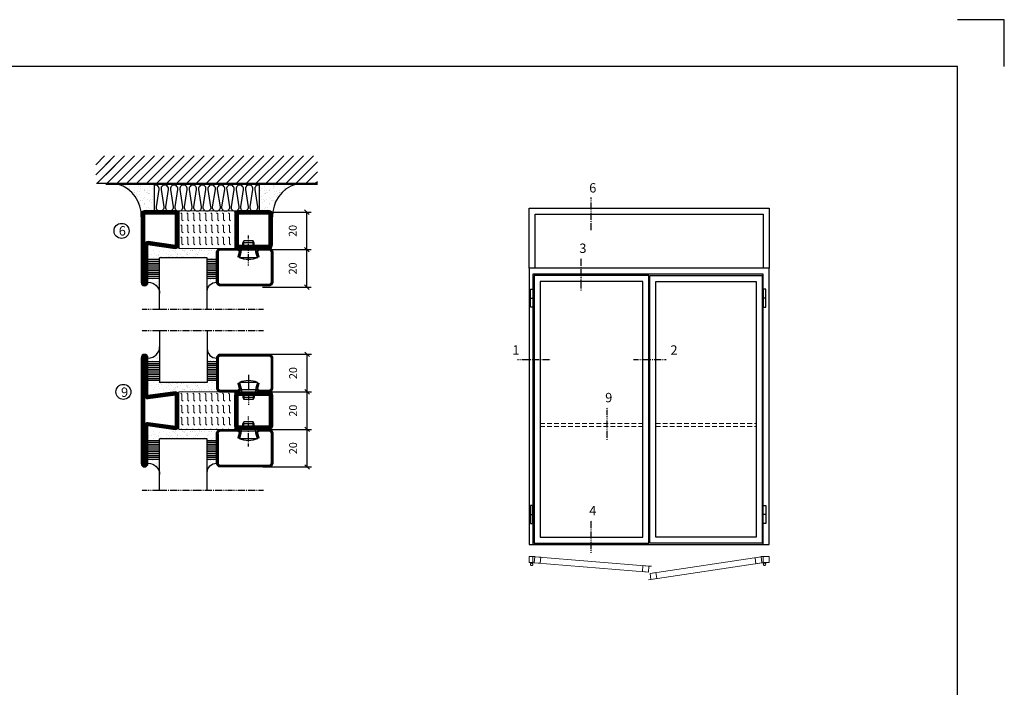
# Model space of a CAD drawing. Extents: x 0 to 1050, y 0 to 742.
# Drawn here: x 525 to 1050, y 387 to 742 of the extents above; entities that cross this region are included whole.
import ezdxf

# ---------------------------------------------------------------- set-up
doc = ezdxf.new("R2010")
doc.units = 0
doc.linetypes.add('DASHDOT', pattern=[1, 0.5, -0.25, 0, -0.25])
doc.linetypes.add('HIDDEN', pattern=[0.375, 0.25, -0.125])
doc.layers.get('0').update_dxf_attribs({"linetype": 'CONTINUOUS'})
doc.layers.get('DEFPOINTS').update_dxf_attribs({"linetype": 'CONTINUOUS'})
for name, color, linetype in [('CENTRUM', 3, 'DASHDOT'), ('FOGNINGB', 5, 'CONTINUOUS'), ('FRAME050', 6, 'CONTINUOUS'), ('GLAS_MED_FOGNING', 2, 'CONTINUOUS'), ('ISOLATOR', 2, 'CONTINUOUS'), ('ISOLERING', 3, 'CONTINUOUS'), ('Måttlinje_produkt', 131, 'CONTINUOUS'), ('SPKONTUR', 7, 'CONTINUOUS'), ('STALPROFIL', 1, 'CONTINUOUS')]:
    doc.layers.add(name, color=color, linetype=linetype)
doc.styles.add('ROMANS', font='romans', dxfattribs={"width": 0.8})
doc.dimstyles.new('ROMANS', dxfattribs={"dimscale": 1.2, "dimtxt": 3.5, "dimasz": 2, "dimexe": 2, "dimexo": 1, "dimgap": 2, "dimtad": 1, "dimdsep": 46, "dimtxsty": 'ROMANS', "dimblk1": 'OBLIQUE', "dimblk2": 'OBLIQUE', "dimsah": 1, "dimcen": 2.5, "dimclrd": 2, "dimclre": 2, "dimclrt": 6, "dimadec": 0, "dimazin": 0, "dimtfac": 1, "dimtmove": 2, "dimatfit": 3, "dimfxl": 1, "dimtolj": 1, "dimarcsym": 0})

# ---------------------------------------------------------------- blocks, each defined once
blk = doc.blocks.new('*X50')
at = {"color": 0}
for p, q in [((-55.28, 26.61), (-55.28, 26.61)), ((-54.91, 29.43), (-54.91, 29.43)), ((-54.35, 29.09), (-54.35, 29.09)), ((-53.67, 29.92), (-53.67, 29.92)), ((-51.87, 27.5), (-51.87, 27.5)), ((-51.63, 29.45), (-51.63, 29.45)), ((-51.01, 29.96), (-51.01, 29.96)), ((-50.85, 28.14), (-50.85, 28.14)), ((-50.59, 29.59), (-50.59, 29.59)), ((-49.52, 29.98), (-49.52, 29.98)), ((-49.27, 28.36), (-49.27, 28.36)), ((-48.97, 29.8), (-48.97, 29.8)), ((-48.68, 29.44), (-48.68, 29.44)), ((-48.14, 26.26), (-48.14, 26.26)), ((-47.28, 26.54), (-47.28, 26.54)), ((-45.73, 28.12), (-45.73, 28.12)), ((-45.64, 27.51), (-45.64, 27.51)), ((-43.29, 29.99), (-43.29, 29.99)), ((-42.91, 26.33), (-42.91, 26.33)), ((-42.45, 29.46), (-42.45, 29.46)), ((-41.27, 28.29), (-41.27, 28.29)), ((-40.9, 27.96), (-40.9, 27.96)), ((-40.33, 28.31), (-40.33, 28.31)), ((-39.41, 27.52), (-39.41, 27.52)), ((-39.16, 26.36), (-39.16, 26.36)), ((-37.79, 26.31), (-37.79, 26.31)), ((-36.36, 26.28), (-36.36, 26.28)), ((-36.22, 29.47), (-36.22, 29.47)), ((-35.09, 28.38), (-35.09, 28.38)), ((-53.54, 26.07), (-53.54, 26.07)), ((-46.91, 26.2), (-46.91, 26.2)), ((-44.41, 25.22), (-44.41, 25.22)), ((-43.37, 25.36), (-43.37, 25.36)), ((-41.74, 25.57), (-41.74, 25.57)), ((-39.02, 25.93), (-39.02, 25.93)), ((-37.98, 26.07), (-37.98, 26.07))]:
    blk.add_line(p, q, dxfattribs=at)
blk = doc.blocks.new('*X41')
at = {"color": 0}
for p, q in [((-57.66, 43.32), (-57.66, 43.32)), ((-57.29, 42.98), (-57.29, 42.98)), ((-57.17, 44.26), (-57.17, 44.26)), ((-56.72, 42.52), (-56.72, 42.52)), ((-56.58, 43.49), (-56.58, 43.49)), ((-56.12, 44.39), (-56.12, 44.39)), ((-59.16, 41.51), (-59.16, 41.51)), ((-55.55, 41.39), (-55.55, 41.39)), ((-61.36, 28.17), (-61.36, 28.17)), ((-61.13, 29.42), (-61.13, 29.42)), ((-59.73, 28.38), (-59.73, 28.38)), ((-58.79, 29.95), (-58.79, 29.95)), ((-58.1, 27.49), (-58.1, 27.49)), ((-57.02, 28.74), (-57.02, 28.74)), ((-56.08, 28.07), (-56.08, 28.07)), ((-55.98, 28.88), (-55.98, 28.88)), ((-55.75, 29.97), (-55.75, 29.97)), ((-58.66, 26.09), (-58.66, 26.09))]:
    blk.add_line(p, q, dxfattribs=at)
blk = doc.blocks.new('GLASV6_18')
at = {"layer": 'GLAS_MED_FOGNING'}
for p, q in [((9.6, 49), (9.6, 30)), ((9.6, 41), (3.6, 41)), ((9.6, 40), (3.6, 40)), ((9.6, 39), (3.6, 39)), ((9.6, 38), (3.6, 38)), ((9.6, 37), (3.6, 37)), ((9.6, 36), (3.6, 36)), ((9.6, 35), (3.6, 35)), ((9.6, 34), (3.6, 34)), ((9.6, 33), (3.6, 33)), ((9.6, 32), (3.6, 32)), ((9.6, 31), (3.6, 31))]:
    blk.add_line(p, q, dxfattribs=at)
blk.add_arc((3.6, 49), 6, 270, 0, dxfattribs=at)
blk.add_blockref('*X41', (65, 0), dxfattribs=at)
blk = doc.blocks.new('SP40020')
at = {"layer": 'CENTRUM'}
blk.add_line((-13, 34.07), (-13, 18), dxfattribs=at)
at = {"layer": 'GLAS_MED_FOGNING'}
for p, q in [((-8.2, 30), (-17.8, 30)), ((-17.8, 30), (-16.73, 26)), ((-8.2, 30), (-9.27, 26)), ((-9.27, 26), (-16.73, 26)), ((-16.73, 26), (-16.73, 25)), ((-16, 23.5), (-16, 22)), ((-10, 22), (-16, 22)), ((-16, 22), (-15.5, 21)), ((-15.5, 23.5), (-15.5, 21)), ((-10.5, 21), (-15.5, 21)), ((-10.5, 23.5), (-10.5, 21)), ((-10, 22), (-10.5, 21)), ((-10, 23.5), (-10, 22)), ((-9.27, 26), (-9.27, 25))]:
    blk.add_line(p, q, dxfattribs=at)
blk.add_arc((-13, 18.93), 12.07, 66.5445, 113.4555, dxfattribs=at)
blk = doc.blocks.new('SP43020')
at = {"layer": 'SPKONTUR'}
blk.add_lwpolyline([(-8.2, 30), (-9, 27, 0.414214), (-7, 25), (-2, 25, 0.414214), (0, 27), (0, 43, 0.414214), (-2, 45), (-28, 45, 0.414214), (-30, 43), (-30, 27, 0.414214), (-28, 25), (-19, 25, 0.414214), (-17, 27), (-17.8, 30)], format="xyb", dxfattribs=at)
at = {"layer": 'STALPROFIL', "const_width": 1.25}
blk.add_lwpolyline([(-7.59, 29.84), (-8.37, 26.93, 0.398381), (-7, 25.62), (-2, 25.62, 0.414214), (-0.62, 27), (-0.62, 43, 0.414214), (-2, 44.38), (-28, 44.38, 0.414214), (-29.37, 43), (-29.37, 27, 0.414214), (-28, 25.62), (-19, 25.62, 0.398381), (-17.63, 26.93), (-18.41, 29.84)], format="xyb", dxfattribs=at)
at = {"layer": 'GLAS_MED_FOGNING'}
blk.add_blockref('SP40020', (0, 0), dxfattribs=at)
blk = doc.blocks.new('*X42')
at = {"color": 0}
for p, q in [((-39.97, 46.52), (-39.97, 46.52)), ((-38.03, 42.56), (-38.03, 42.56)), ((-39.43, 41.14), (-39.43, 41.14)), ((-39.17, 41.45), (-39.17, 41.45)), ((-38.29, 41.72), (-38.29, 41.72)), ((-38.13, 41.58), (-38.13, 41.58)), ((-36.5, 41.8), (-36.5, 41.8)), ((-39.41, 27.52), (-39.41, 27.52)), ((-39.16, 26.36), (-39.16, 26.36)), ((-37.92, 30.16), (-37.92, 30.16)), ((-37.79, 26.31), (-37.79, 26.31)), ((-37.06, 30), (-37.06, 30)), ((-36.36, 26.28), (-36.36, 26.28)), ((-36.22, 29.47), (-36.22, 29.47)), ((-35.25, 30.05), (-35.25, 30.05)), ((-35.09, 28.38), (-35.09, 28.38)), ((-39.02, 25.93), (-39.02, 25.93)), ((-37.98, 26.07), (-37.98, 26.07))]:
    blk.add_line(p, q, dxfattribs=at)
blk = doc.blocks.new('GLASH5')
at = {"layer": 'GLAS_MED_FOGNING'}
for p, q in [((-25, 49), (-25, 30)), ((-20, 41), (-25, 41)), ((-20, 40), (-25, 40)), ((-20, 39), (-25, 39)), ((-20, 38), (-25, 38)), ((-20, 37), (-25, 37)), ((-20, 36), (-25, 36)), ((-20, 35), (-25, 35)), ((-20, 34), (-25, 34)), ((-20, 33), (-25, 33)), ((-20, 32), (-25, 32)), ((-20, 31), (-25, 31))]:
    blk.add_line(p, q, dxfattribs=at)
blk.add_arc((-20, 48), 5, 180, 270, dxfattribs=at)
blk.add_blockref('*X42', (15, 0), dxfattribs=at)
blk = doc.blocks.new('65_SP43020')
at = {"layer": 'CENTRUM'}
blk.add_lwpolyline([(0, 57.5), (-35, 57.5), (-55.4, 57.5), (-65, 57.5)], dxfattribs=at)
at = {"layer": 'GLAS_MED_FOGNING'}
for p, q in [((-55.4, 57.5), (-55.4, 49)), ((-30, 57.5), (-30, 49)), ((-30, 30), (-55.4, 30))]:
    blk.add_line(p, q, dxfattribs=at)
for name, p in [('GLASV6_18', (-65, 0)), ('SP43020', (5, 0))]:
    blk.add_blockref(name, p)
for name, p in [('GLASH5', (-5, 0)), ('*X50', (0, 0)), ('*X50', (5, -0.11))]:
    blk.add_blockref(name, p, dxfattribs=at)
blk = doc.blocks.new('*X28')
at = {"color": 0}
for p, q in [((-89, -51.88), (-77.52, -40.4)), ((-89, -46.57), (-82.83, -40.4)), ((-89, -41.27), (-88.13, -40.4)), ((-86.82, -55), (-72.22, -40.4)), ((-81.52, -55), (-66.92, -40.4)), ((-76.21, -55), (-61.61, -40.4)), ((-70.91, -55), (-56.31, -40.4)), ((-65.61, -55), (-51.01, -40.4)), ((-60.3, -55), (-45.7, -40.4)), ((-55, -55), (-40.4, -40.4)), ((-49.7, -55), (-35.1, -40.4)), ((-44.39, -55), (-29.79, -40.4)), ((-39.09, -55), (-24.49, -40.4)), ((-33.79, -55), (-19.19, -40.4)), ((-28.48, -55), (-13.88, -40.4)), ((-23.18, -55), (-8.58, -40.4)), ((-17.88, -55), (-3.28, -40.4)), ((-12.57, -55), (2.03, -40.4)), ((-7.27, -55), (7.33, -40.4)), ((-1.97, -55), (12.63, -40.4)), ((3.34, -55), (17.94, -40.4)), ((8.64, -55), (23.24, -40.4)), ((13.94, -55), (24, -44.94)), ((19.25, -55), (24, -50.25))]:
    blk.add_line(p, q, dxfattribs=at)
blk = doc.blocks.new('*X27')
at = {"color": 0}
for p, q in [((-6.84, -25.06), (-6.84, -25.06)), ((-6.01, -25.8), (-6.01, -25.8)), ((-6, -25.6), (-6, -25.6)), ((-5.64, -26.14), (-5.64, -26.14)), ((-2.59, -26.23), (-2.59, -26.23)), ((-1.82, -25.1), (-1.82, -25.1)), ((-1.55, -26.1), (-1.55, -26.1)), ((-0.61, -25.05), (-0.61, -25.05)), ((0, -24.05), (0, -24.05)), ((0.08, -25.88), (0.08, -25.88)), ((-6.93, -26.8), (-6.93, -26.8)), ((-6.93, -29.02), (-6.93, -29.02)), ((-5.3, -26.59), (-5.3, -26.59)), ((-5.23, -30.07), (-5.23, -30.07)), ((-4.52, -27.17), (-4.52, -27.17)), ((-4.39, -31.02), (-4.39, -31.02)), ((-4.38, -30.61), (-4.38, -30.61)), ((-3.9, -27.74), (-3.9, -27.74)), ((-2.96, -27.54), (-2.96, -27.54)), ((-1.91, -29.56), (-1.91, -29.56)), ((-1.7, -28.95), (-1.7, -28.95)), ((-1.54, -29.9), (-1.54, -29.9)), ((-0.74, -31.17), (-0.74, -31.17)), ((0.2, -31.49), (0.2, -31.49)), ((0.3, -31.03), (0.3, -31.03)), ((1, -30.06), (1, -30.06)), ((1.01, -30.83), (1.01, -30.83)), ((-6.81, -32.87), (-6.81, -32.87)), ((-6.68, -36.73), (-6.68, -36.73)), ((-6.13, -31.88), (-6.13, -31.88)), ((-5.82, -33.25), (-5.82, -33.25)), ((-5.09, -31.74), (-5.09, -31.74)), ((-4.27, -34.88), (-4.27, -34.88)), ((-3.83, -35.07), (-3.83, -35.07)), ((-3.61, -35.08), (-3.61, -35.08)), ((-3.46, -31.53), (-3.46, -31.53)), ((-3.46, -35.41), (-3.46, -35.41)), ((-3.24, -36.68), (-3.24, -36.68)), ((-2.77, -35.62), (-2.77, -35.62)), ((-1.62, -36.46), (-1.62, -36.46)), ((-1.57, -32.81), (-1.57, -32.81)), ((-1.44, -36.66), (-1.44, -36.66)), ((-1.35, -32.54), (-1.35, -32.54)), ((1.1, -36.1), (1.1, -36.1)), ((1.13, -34.68), (1.13, -34.68)), ((2.14, -35.97), (2.14, -35.97)), ((2.19, -33.32), (2.19, -33.32)), ((2.55, -33.65), (2.55, -33.65)), ((2.62, -35.07), (2.62, -35.07)), ((3.46, -35.61), (3.46, -35.61)), ((3.67, -36.69), (3.67, -36.69)), ((3.77, -35.75), (3.77, -35.75)), ((4.29, -35.25), (4.29, -35.25)), ((-5.96, -37.56), (-5.96, -37.56)), ((-4.28, -36.81), (-4.28, -36.81)), ((-4.14, -38.73), (-4.14, -38.73)), ((-1.72, -37), (-1.72, -37)), ((0.27, -37.55), (0.27, -37.55)), ((0.27, -38.83), (0.27, -38.83)), ((0.64, -39.16), (0.64, -39.16)), ((1.26, -38.54), (1.26, -38.54)), ((6.29, -37.07), (6.29, -37.07)), ((6.5, -37.54), (6.5, -37.54)), ((6.5, -38.47), (6.5, -38.47)), ((6.65, -37.41), (6.65, -37.41)), ((8.39, -39), (8.39, -39)), ((10.99, -39.98), (10.99, -39.98))]:
    blk.add_line(p, q, dxfattribs=at)
blk = doc.blocks.new('65_INF-B10')
at = {"layer": 'FOGNINGB', "const_width": 0.8}
blk.add_lwpolyline([(29, -40.4), (-89, -40.4)], dxfattribs=at)
at = {"layer": 'GLAS_MED_FOGNING'}
for p, q in [((-58, -25), (-58, -40)), ((-2, -25), (-2, -40))]:
    blk.add_line(p, q, dxfattribs=at)
for centre, start, end in [((-82.61, -23.14), 286.8568, 2.0678), ((22.61, -23.14), 177.9322, 253.1432)]:
    blk.add_arc(centre, 17.62, start, end, dxfattribs=at)
at = {"layer": 'ISOLERING'}
for points in [[(-58, -39.44, 0.538866), (-55.52, -37.19), (-56.98, -27.81, -1.166667), (-53.02, -27.81), (-54.48, -37.19, 1.166667), (-50.52, -37.19), (-51.98, -27.81, -1.166667), (-48.02, -27.81), (-49.48, -37.19, 1.166667), (-45.52, -37.19), (-46.98, -27.81, -1.166667), (-43.02, -27.81), (-44.48, -37.19, 1.166667), (-40.52, -37.19), (-41.98, -27.81, -1.166667), (-38.02, -27.81), (-39.48, -37.19, 1.166667), (-35.52, -37.19), (-36.98, -27.81, -1.166667), (-33.02, -27.81), (-34.48, -37.19, 1.166667), (-30.52, -37.19), (-31.98, -27.81, -1.166667), (-28.02, -27.81), (-29.48, -37.19, 1.166667), (-25.52, -37.19), (-26.98, -27.81, -1.166667), (-23.02, -27.81), (-24.48, -37.19, 1.166667), (-20.52, -37.19), (-21.98, -27.81, -1.166667), (-18.02, -27.81), (-19.48, -37.19, 1.166667), (-15.52, -37.19), (-16.98, -27.81, -1.166667), (-13.02, -27.81), (-14.48, -37.19, 1.166667), (-10.52, -37.19), (-11.98, -27.81, -1.166667), (-8.02, -27.81), (-9.48, -37.19, 0.538866), (-7, -39.44, 0.538866)], [(-53, -39.44, 0.538866), (-50.52, -37.19), (-51.98, -27.81, -1.166667), (-48.02, -27.81), (-49.48, -37.19, 1.166667), (-45.52, -37.19), (-46.98, -27.81, -1.166667), (-43.02, -27.81), (-44.48, -37.19, 1.166667), (-40.52, -37.19), (-41.98, -27.81, -1.166667), (-38.02, -27.81), (-39.48, -37.19, 1.166667), (-35.52, -37.19), (-36.98, -27.81, -1.166667), (-33.02, -27.81), (-34.48, -37.19, 1.166667), (-30.52, -37.19), (-31.98, -27.81, -1.166667), (-28.02, -27.81), (-29.48, -37.19, 1.166667), (-25.52, -37.19), (-26.98, -27.81, -1.166667), (-23.02, -27.81), (-24.48, -37.19, 1.166667), (-20.52, -37.19), (-21.98, -27.81, -1.166667), (-18.02, -27.81), (-19.48, -37.19, 1.166667), (-15.52, -37.19), (-16.98, -27.81, -1.166667), (-13.02, -27.81), (-14.48, -37.19, 1.166667), (-10.52, -37.19), (-11.98, -27.81, -1.166667), (-8.02, -27.81), (-9.48, -37.19, 1.166667), (-5.52, -37.19), (-6.98, -27.81, -1.166667), (-3.02, -27.81), (-4.48, -37.19, 0.538866), (-2, -39.44, 0.538866)]]:
    blk.add_lwpolyline(points, format="xyb", dxfattribs=at)
at = {"layer": 'SPKONTUR'}
blk.add_line((24, -40), (-89, -40), dxfattribs=at)
at = {"layer": 'FOGNINGB'}
for p in [(0, 0), (5.3, 0)]:
    blk.add_blockref('*X28', p, dxfattribs=at)
at = {"layer": 'GLAS_MED_FOGNING', "xscale": -1}
blk.add_blockref('*X27', (-65, 0), dxfattribs=at)
at = {"layer": 'GLAS_MED_FOGNING'}
blk.add_blockref('*X27', (5, 0), dxfattribs=at)
blk = doc.blocks.new('_Oblique')
at = {"color": 0, "linetype": 'ByBlock', "lineweight": -2}
blk.add_line((-0.5, -0.5), (0.5, 0.5), dxfattribs=at)
blk = doc.blocks.new('*D23')
at = {"layer": 'DEFPOINTS', "color": 0, "transparency": 16777216}
for p in [(653.01, 620), (678.09, 620), (653.21, 600)]:
    blk.add_point(p, dxfattribs=at)
at = {"layer": 'GLAS_MED_FOGNING', "color": 2, "lineweight": -2, "transparency": 16777216}
for p, q in [((654.21, 620), (680.49, 620)), ((678.09, 600), (678.09, 620)), ((654.41, 600), (680.49, 600))]:
    blk.add_line(p, q, dxfattribs=at)
at = {"layer": 'GLAS_MED_FOGNING', "color": 2, "lineweight": -2, "transparency": 16777216, "xscale": 2.4, "yscale": 2.4, "zscale": 2.4}
for p, rotation in [((678.09, 620), 90), ((678.09, 600), 270)]:
    blk.add_blockref('_Oblique', p, dxfattribs=dict(at, rotation=rotation))
at = {"layer": 'GLAS_MED_FOGNING', "color": 6, "transparency": 16777216, "insert": (670.59, 610), "char_height": 4.2, "attachment_point": 5, "rotation": 90, "style": 'ROMANS'}
blk.add_mtext('\\A1;20', dxfattribs=at)
blk = doc.blocks.new('*D24')
at = {"layer": 'DEFPOINTS', "color": 0, "transparency": 16777216}
for p in [(653.01, 640), (678.09, 640), (655.51, 620)]:
    blk.add_point(p, dxfattribs=at)
at = {"layer": 'GLAS_MED_FOGNING', "color": 2, "lineweight": -2, "transparency": 16777216}
for p, q in [((654.21, 640), (680.49, 640)), ((678.09, 620), (678.09, 640)), ((656.71, 620), (680.49, 620))]:
    blk.add_line(p, q, dxfattribs=at)
at = {"layer": 'GLAS_MED_FOGNING', "color": 2, "lineweight": -2, "transparency": 16777216, "xscale": 2.4, "yscale": 2.4, "zscale": 2.4}
for p, rotation in [((678.09, 640), 90), ((678.09, 620), 270)]:
    blk.add_blockref('_Oblique', p, dxfattribs=dict(at, rotation=rotation))
at = {"layer": 'GLAS_MED_FOGNING', "color": 6, "transparency": 16777216, "insert": (670.59, 630), "char_height": 4.2, "attachment_point": 5, "rotation": 90, "style": 'ROMANS'}
blk.add_mtext('\\A1;20', dxfattribs=at)
blk = doc.blocks.new('2020')
at = {"layer": 'SPKONTUR'}
for points in [[(-13.2, 0, -0.4142136), (-15, 1.8), (-15, 18.2, -0.4142136), (-13.2, 20), (3.2, 20, -0.4142136), (5, 18.2), (5, 1.8, -0.4142136), (3.2, 0)], [(-13.2, 1.75, -0.4142136), (-13.25, 1.8), (-13.25, 18.2, -0.4142136), (-13.2, 18.25), (3.2, 18.25, -0.4142136), (3.25, 18.2), (3.25, 1.8, -0.4142136), (3.2, 1.75)]]:
    blk.add_lwpolyline(points, format="xyb", close=True, dxfattribs=at)
at = {"layer": 'STALPROFIL', "const_width": 1.75}
blk.add_lwpolyline([(-13.2, 0.875, -0.4142136), (-14.125, 1.8), (-14.125, 18.2, -0.4142136), (-13.2, 19.125), (3.2, 19.125, -0.4142136), (4.125, 18.2), (4.125, 1.8, -0.4142136), (3.2, 0.875)], format="xyb", close=True, dxfattribs=at)
blk = doc.blocks.new('2021')
at = {"layer": 'SPKONTUR'}
for points in [[(-13, -16.4), (-15, -1.8, -0.414214), (-13.2, 0), (3.2, 0, -0.414214), (5, -1.8), (5, -18.2, -0.414214), (3.2, -20), (-33.2, -20, -0.414214), (-35, -18.2), (-35, -18.2, -0.414214), (-33.2, -16.4)], [(-11.25, -16.33), (-13.25, -1.78, -0.287951), (-13.2, -1.75), (3.2, -1.75, -0.414214), (3.25, -1.8), (3.25, -18.2, -0.414214), (3.2, -18.25), (-33.2, -18.25, -0.413617), (-33.25, -18.2, -0.41358), (-33.2, -18.15), (-13, -18.15, 0.425549)]]:
    blk.add_lwpolyline(points, format="xyb", close=True, dxfattribs=at)
at = {"layer": 'STALPROFIL', "const_width": 1.75}
blk.add_lwpolyline([(-12.13, -16.4), (-14.12, -1.8, -0.414757), (-13.2, -0.88), (3.2, -0.88, -0.414214), (4.12, -1.8), (4.12, -18.2, -0.414214), (3.2, -19.12), (-33.2, -19.12, -0.414214), (-34.12, -18.2, -0.414214), (-33.2, -17.27), (-13, -17.27, 0.413647)], format="xyb", close=True, dxfattribs=at)
blk = doc.blocks.new('*U207')
at = {"layer": 'ISOLATOR', "lineweight": 0}
h = blk.add_hatch(dxfattribs=at)
h.set_pattern_fill('FLEX', color=256, scale=0.5, angle=-90, style=0)
h.set_pattern_definition([(270, (-995.0312, -250), (3.175, -7e-16), [3.175, -3.175]), (315, (-995.0312, -253.175), (3.175, -9e-16), [0.79375, -2.902628, 0.79375, -4.490128])])
h.paths.add_polyline_path([(-50, -5), (-50, -25), (-20, -25), (-20, -5)])
blk.add_lwpolyline([(-50, -25), (-50, -5), (-20, -5), (-20, -25)], close=True, dxfattribs=at)
at = {"lineweight": 0, "xscale": -1, "rotation": 270}
for name, p in [('2021', (-50, -10)), ('2020', (-20, -10))]:
    blk.add_blockref(name, p, dxfattribs=at)
blk = doc.blocks.new('*D287')
at = {"layer": 'DEFPOINTS', "color": 0, "transparency": 16777216}
for p in [(653.2, 544.23), (678.27, 544.23), (653.4, 524.23)]:
    blk.add_point(p, dxfattribs=at)
at = {"layer": 'GLAS_MED_FOGNING', "color": 2, "lineweight": -2, "transparency": 16777216}
for p, q in [((654.4, 544.23), (680.67, 544.23)), ((678.27, 524.23), (678.27, 544.23)), ((654.6, 524.23), (680.67, 524.23))]:
    blk.add_line(p, q, dxfattribs=at)
at = {"layer": 'GLAS_MED_FOGNING', "color": 2, "lineweight": -2, "transparency": 16777216, "xscale": 2.4, "yscale": 2.4, "zscale": 2.4}
for p, rotation in [((678.27, 544.23), 90), ((678.27, 524.23), 270)]:
    blk.add_blockref('_Oblique', p, dxfattribs=dict(at, rotation=rotation))
at = {"layer": 'GLAS_MED_FOGNING', "color": 6, "transparency": 16777216, "insert": (670.77, 534.23), "char_height": 4.2, "attachment_point": 5, "rotation": 90, "style": 'ROMANS'}
blk.add_mtext('\\A1;20', dxfattribs=at)
blk = doc.blocks.new('*D288')
at = {"layer": 'DEFPOINTS', "color": 0, "transparency": 16777216}
for p in [(653.2, 564.23), (678.27, 564.23), (655.7, 544.23)]:
    blk.add_point(p, dxfattribs=at)
at = {"layer": 'GLAS_MED_FOGNING', "color": 2, "lineweight": -2, "transparency": 16777216}
for p, q in [((654.4, 564.23), (680.67, 564.23)), ((678.27, 544.23), (678.27, 564.23)), ((656.9, 544.23), (680.67, 544.23))]:
    blk.add_line(p, q, dxfattribs=at)
at = {"layer": 'GLAS_MED_FOGNING', "color": 2, "lineweight": -2, "transparency": 16777216, "xscale": 2.4, "yscale": 2.4, "zscale": 2.4}
for p, rotation in [((678.27, 564.23), 90), ((678.27, 544.23), 270)]:
    blk.add_blockref('_Oblique', p, dxfattribs=dict(at, rotation=rotation))
at = {"layer": 'GLAS_MED_FOGNING', "color": 6, "transparency": 16777216, "insert": (670.77, 554.23), "char_height": 4.2, "attachment_point": 5, "rotation": 90, "style": 'ROMANS'}
blk.add_mtext('\\A1;20', dxfattribs=at)
blk = doc.blocks.new('*D289')
at = {"layer": 'DEFPOINTS', "color": 0, "transparency": 16777216}
for p in [(653.2, 524.23), (678.27, 524.23), (653.4, 504.23)]:
    blk.add_point(p, dxfattribs=at)
at = {"layer": 'GLAS_MED_FOGNING', "color": 2, "lineweight": -2, "transparency": 16777216}
for p, q in [((654.4, 524.23), (680.67, 524.23)), ((678.27, 504.23), (678.27, 524.23)), ((654.6, 504.23), (680.67, 504.23))]:
    blk.add_line(p, q, dxfattribs=at)
at = {"layer": 'GLAS_MED_FOGNING', "color": 2, "lineweight": -2, "transparency": 16777216, "xscale": 2.4, "yscale": 2.4, "zscale": 2.4}
for p, rotation in [((678.27, 524.23), 90), ((678.27, 504.23), 270)]:
    blk.add_blockref('_Oblique', p, dxfattribs=dict(at, rotation=rotation))
at = {"layer": 'GLAS_MED_FOGNING', "color": 6, "transparency": 16777216, "insert": (670.77, 514.23), "char_height": 4.2, "attachment_point": 5, "rotation": 90, "style": 'ROMANS'}
blk.add_mtext('\\A1;20', dxfattribs=at)
blk = doc.blocks.new('2022')
at = {"layer": 'SPKONTUR'}
for points in [[(23.2, -20), (23.2, -20, 0.414214), (25, -18.2), (25, -18.2, 0.414214), (23.2, -16.4), (3, -16.4), (5, -1.8, 0.414214), (3.2, 0), (3.2, 0), (-13.2, 0, 0.414214), (-15, -1.8), (-13, -16.4), (-33.2, -16.4, 0.414214), (-35, -18.2), (-35, -18.2, 0.414214), (-33.2, -20)], [(23.2, -18.25), (23.2, -18.25, 0.413618), (23.25, -18.2, 0.41358), (23.2, -18.15), (3, -18.15, -0.425549), (1.25, -16.33), (3.25, -1.78, 0.287951), (3.2, -1.75), (3.2, -1.75), (-13.2, -1.75, 0.287951), (-13.25, -1.78), (-11.25, -16.33, -0.425549), (-13, -18.15), (-33.2, -18.15, 0.413628), (-33.25, -18.2, 0.41357), (-33.2, -18.25)]]:
    blk.add_lwpolyline(points, format="xyb", close=True, dxfattribs=at)
at = {"layer": 'STALPROFIL', "const_width": 1.75}
blk.add_lwpolyline([(-5, -19.12), (23.2, -19.12, 0.414214), (24.12, -18.2, 0.414214), (23.2, -17.27), (3, -17.27, -0.413647), (2.13, -16.4), (4.12, -1.8, 0.414757), (3.2, -0.88), (3.2, -0.88), (-13.2, -0.88, 0.414757), (-14.12, -1.8), (-12.13, -16.4, -0.413647), (-13, -17.27), (-33.2, -17.27, 0.414214), (-34.12, -18.2, 0.414214), (-33.2, -19.12)], format="xyb", close=True, dxfattribs=at)
blk = doc.blocks.new('*U206')
at = {"layer": 'ISOLATOR', "lineweight": 0}
h = blk.add_hatch(dxfattribs=at)
h.set_pattern_fill('FLEX', color=256, scale=0.5, style=0)
h.set_pattern_definition([(0, (200, -995.0312), (0, 3.175), [3.175, -3.175]), (45, (203.175, -995.0312), (2e-16, 3.175), [0.79375, -2.902628, 0.79375, -4.490128])])
h.paths.add_polyline_path([(-5, -20), (-25, -20), (-25, -50), (-5, -50)])
blk.add_lwpolyline([(-25, -50), (-5, -50), (-5, -20), (-25, -20)], close=True, dxfattribs=at)
at = {"lineweight": 0}
for name, p in [('2020', (-10, -20)), ('2022', (-10, -50))]:
    blk.add_blockref(name, p, dxfattribs=at)
blk = doc.blocks.new('*U359')
at = {"layer": 'STALPROFIL'}
for points in [[(0, 0), (0, 500), (2000, 500), (2000, 0)], [(50, 0), (50, 450), (1950, 450), (1950, 0)]]:
    blk.add_lwpolyline(points, dxfattribs=at)
blk = doc.blocks.new('*U362')
at = {"layer": 'GLAS_MED_FOGNING', "lineweight": 5}
for points in [[(9.2, -150), (14.8, -150), (11.8, -151.4), (11.7, -152.2, 0.267949)], [(31.9, -150.9), (26.4, -150.5), (29.3, -152.2), (29.3, -153, -0.267949)], [(1947.2, -151.8), (1952.7, -150.9), (1949.9, -152.8), (1949.9, -153.6, 0.267949)], [(1970.8, -150), (1965.2, -150), (1968.2, -151.4), (1968.3, -152.2, -0.267949)]]:
    blk.add_hatch(color=256, dxfattribs=at).paths.add_polyline_path(points)
for p, q in [((11.8, -151.4), (10.1, -163.3)), ((14.8, -150), (11.8, -151.4)), ((25.1, -156.1), (14.8, -150)), ((15.6, -155.7), (26.4, -150.5)), ((26.4, -150.5), (29.3, -152.2)), ((29.3, -152.2), (30, -164.1)), ((1952.7, -150.9), (1949.9, -152.8)), ((1949.9, -152.8), (1950, -164.8)), ((1963.8, -155.4), (1952.7, -150.9)), ((1954.9, -156.1), (1965.2, -150)), ((1965.2, -150), (1968.2, -151.4)), ((1968.2, -151.4), (1969.9, -163.3))]:
    blk.add_line(p, q, dxfattribs=at)
for centre, radius, start, end in [((8.5, -153.2), 3.32, 17.65086, 77.65086), ((20, -164.7), 10, 171.91551, 59.44309), ((20, -164.7), 10, 171.91551, 59.44309), ((20, -164.7), 10, 120.55691, 8.08449), ((20, -164.7), 10, 120.55691, 8.08449), ((20, -164.7), 10, 59.44309, 171.91551), ((20, -164.7), 10, 8.08449, 120.55691), ((32.4, -154.2), 3.32, 97.68093, 157.68093), ((1946.9, -155.1), 3.32, 26.13143, 86.13143), ((1960, -164.7), 10, 120.55691, 8.08449), ((1960, -164.7), 10, 120.55691, 8.08449), ((1960, -164.7), 10, 171.91551, 59.44309), ((1960, -164.7), 10, 171.91551, 59.44309), ((1960, -164.7), 10, 59.44309, 171.91551), ((1960, -164.7), 10, 8.08449, 120.55691), ((1971.5, -153.2), 3.32, 102.34914, 162.34914)]:
    blk.add_arc(centre, radius, start, end, dxfattribs=at)
at = {"layer": 'STALPROFIL'}
for p, q in [((10, 2050), (30, 2050)), ((1970, 2050), (1950, 2050)), ((10, 250), (30, 250)), ((1970, 250), (1950, 250)), ((0, 0), (2000, 0))]:
    blk.add_line(p, q, dxfattribs=at)
at = {"layer": 'STALPROFIL', "lineweight": 0}
for p, q in [((41.1, -151.7), (21.2, -150)), ((30, -100), (50, -100)), ((1950, -100), (1930, -100)), ((1938.1, -153.1), (1957.8, -150.2)), ((997, -179.6), (1017, -181.2)), ((1013.3, -291), (993.5, -293.9))]:
    blk.add_line(p, q, dxfattribs=at)
at = {"layer": 'STALPROFIL'}
for points in [[(2000, 0), (2000, 2300), (0, 2300), (0, 0)], [(1950, 0), (1950, 2250), (30, 2250), (30, 0)]]:
    blk.add_lwpolyline(points, dxfattribs=at)
for points in [[(40, 10), (995, 10), (995, 2240), (40, 2240)], [(1940, 10), (1005, 10), (1005, 2240), (1940, 2240)], [(90, 60), (945, 60), (945, 2190), (90, 2190)], [(1890, 60), (1055, 60), (1055, 2190), (1890, 2190)], [(10, 2125), (30, 2125), (30, 1975), (10, 1975)], [(1970, 2125), (1950, 2125), (1950, 1975), (1970, 1975)], [(10, 175), (30, 175), (30, 325), (10, 325)], [(1970, 175), (1950, 175), (1950, 325), (1970, 325)]]:
    blk.add_lwpolyline(points, close=True, dxfattribs=at)
at = {"layer": 'STALPROFIL', "lineweight": 0}
for points in [[(0, -150), (30, -150), (30, -100), (0, -100)], [(41.1, -151.7), (91, -155.7), (95, -105.9), (45.2, -101.8)], [(45.2, -101.8), (997, -179.6), (993, -229.4), (41.1, -151.7)], [(1930.7, -103.7), (1005.9, -241.5), (1013.3, -291), (1938.1, -153.1)], [(1938.1, -153.1), (1888.6, -160.5), (1881.2, -111), (1930.7, -103.7)], [(2000, -150), (1950, -150), (1950, -100), (2000, -100)], [(993, -229.4), (943.1, -225.3), (947.2, -175.5), (997, -179.6)], [(1013.3, -291), (1062.7, -283.6), (1055.4, -234.2), (1005.9, -241.5)]]:
    blk.add_lwpolyline(points, close=True, dxfattribs=at)

msp = doc.modelspace()

# ---------------------------------------------------------------- linework, layer by layer
at = {"layer": 'CENTRUM'}
for p, q in [((829.711, 630.35), (829.711, 647.85)), ((824.455, 598.15), (824.455, 615.65)), ((790.518, 561.534), (808.018, 561.534)), ((852.278, 561.534), (869.778, 561.534)), ((838.223, 518.6), (838.223, 536.1)), ((829.711, 458.389), (829.711, 475.889))]:
    msp.add_line(p, q, dxfattribs=at)
at = {"layer": 'FRAME050', "color": 5}
for p, q in [((1050, 742.5), (1025, 742.5)), ((1050, 717.5), (1050, 742.5)), ((1025, 717.5), (25, 717.5)), ((1025, 25), (1025, 717.5))]:
    msp.add_line(p, q, dxfattribs=at)
at = {"layer": 'GLAS_MED_FOGNING'}
for centre in [(579.299, 630), (580.289, 544.227)]:
    msp.add_circle(centre, 4, dxfattribs=at)
at = {"layer": 'ISOLATOR', "lineweight": 0}
msp.add_lwpolyline([(609.987, 620.635), (609.987, 640.635), (639.987, 640.635), (639.987, 620.635)], close=True, dxfattribs=at)
at = {"layer": 'Måttlinje_produkt', "linetype": 'HIDDEN', "lineweight": 13, "ltscale": 10}
for p, q in [((802.468, 527.35), (857.188, 527.35)), ((802.468, 525.85), (857.188, 525.85)), ((864.228, 527.35), (917.668, 527.35)), ((864.228, 525.85), (917.668, 525.85))]:
    msp.add_line(p, q, dxfattribs=at)

# ---------------------------------------------------------------- block references
at = {"lineweight": 0}
msp.add_blockref('*U207', (659.787, 645.685), dxfattribs=at)
at = {"xscale": 0.06400000000000002, "yscale": 0.06400000000000002, "zscale": 0.06400000000000002}
msp.add_blockref('*U359', (796.708, 610.1), dxfattribs=at)
at = {"xscale": -1, "rotation": 180}
for p in [(654.987, 645.685), (654.987, 549.227)]:
    msp.add_blockref('65_SP43020', p, dxfattribs=at)
at = {"lineweight": 0, "xscale": 0.06400000000000002, "yscale": 0.06400000000000002, "zscale": 0.06400000000000002}
msp.add_blockref('*U362', (796.708, 462.9), dxfattribs=at)
msp.add_blockref('65_SP43020', (654.987, 519.227))
at = {"lineweight": 0, "rotation": 270}
msp.add_blockref('*U206', (659.787, 519.227), dxfattribs=at)
at = {"layer": 'GLAS_MED_FOGNING', "rotation": 180}
msp.add_blockref('65_INF-B10', (594.844, 614.933), dxfattribs=at)

# ---------------------------------------------------------------- texts
at = {"layer": 'CENTRUM', "char_height": 5, "width": 7.5, "attachment_point": 1, "style": 'ROMANS'}
for s, insert in [('{\\C6;6}', (828.671, 655.429)), ('{\\C6;6}', (577.828, 632.509)), ('{\\C6;3}', (823.415, 623.229)), ('{\\C6;1}', (787.679, 569.034)), ('{\\C6;2}', (871.978, 569.034)), ('{\\C6;9}', (579.039, 546.561)), ('{\\C6;9}', (837.183, 543.679)), ('{\\C6;4}', (828.671, 483.468))]:
    msp.add_mtext(s, dxfattribs=dict(at, insert=insert))

# ---------------------------------------------------------------- dimensions: what is measured, and where the dimension line sits
at = {"layer": 'GLAS_MED_FOGNING'}
for base, p1, p2, picture, middle in [((678.088, 640), (655.512, 620), (653.012, 640), '*D24', (670.588, 630)), ((678.088, 620), (653.211, 600), (653.012, 620), '*D23', (670.588, 610)), ((678.272, 564.227), (655.697, 544.227), (653.197, 564.227), '*D288', (670.772, 554.227)), ((678.272, 544.227), (653.396, 524.227), (653.197, 544.227), '*D287', (670.772, 534.227)), ((678.272, 524.227), (653.396, 504.227), (653.197, 524.227), '*D289', (670.772, 514.227))]:
    dim = msp.add_linear_dim(base=base, p1=p1, p2=p2, angle=90, dimstyle='ROMANS', dxfattribs=at)
    dim.commit()
    dim.dimension.update_dxf_attribs({"geometry": picture, "text_midpoint": middle, "dimtype": 160})

doc.saveas('drawing.dxf')
